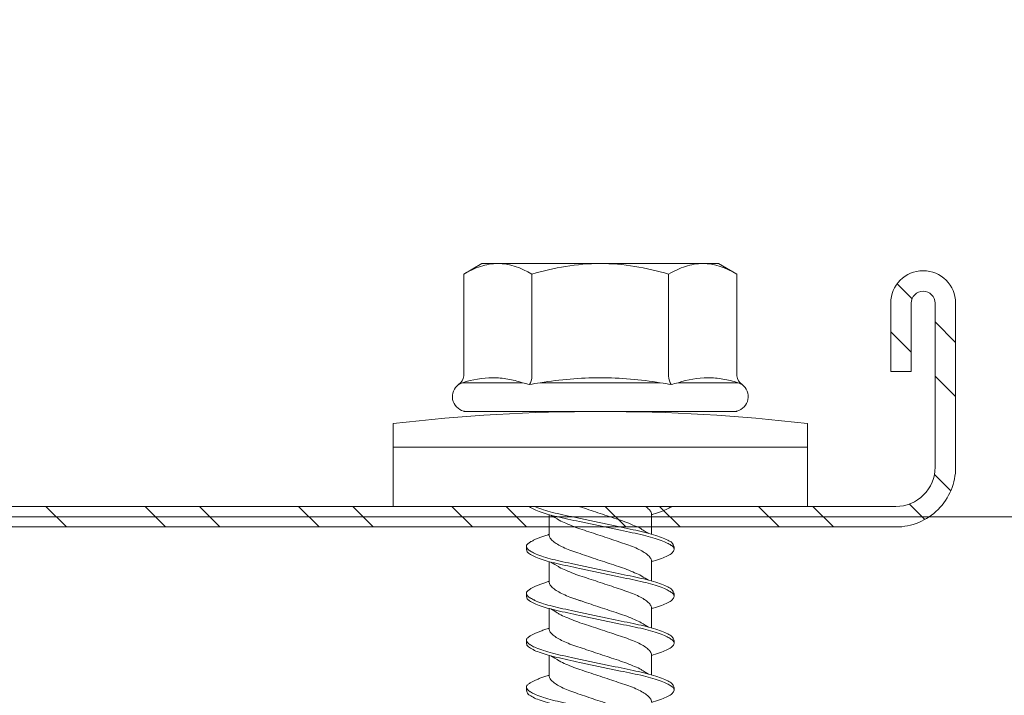
# Model space of a CAD drawing. Units: millimetres. Extents: x 833 to 7133, y 503 to 13868.
# Drawn here: x 1850 to 1879, y 5422 to 5442 of the extents above; entities that cross this region are included whole.
import ezdxf

# ---------------------------------------------------------------- set-up
doc = ezdxf.new("R2010")
doc.units = ezdxf.units.MM
for name, color, linetype, lineweight in [('DLS_Profil', 6, 'Continuous', 0), ('DLS_Profil_C', 4, 'Continuous', 0), ('DLS_Vida', 251, 'Continuous', 0)]:
    doc.layers.add(name, color=color, linetype=linetype, lineweight=lineweight)

# ---------------------------------------------------------------- blocks, each defined once
blk = doc.blocks.new('*U164')
blk.add_line((13.163, 0), (716.71, 0))
blk = doc.blocks.new('DLS_Profil_Boardex_DC50')
h = blk.add_hatch()
h.set_pattern_fill('STEEL', color=256, scale=0.1)
h.set_pattern_definition([(45, (-138.25525, 426.21733), (-0.2245064, 0.2245064), []), (45, (-138.25525, 426.37608), (-0.2245064, 0.2245064), [])])
edge = h.paths.add_edge_path()
edge.add_line((4.495, -3.89), (4.295, -3.89))
edge.add_arc((4.295, -3.985), 0.095, 90, 270)
edge.add_line((4.295, -4.08), (4.775, -4.08))
edge.add_arc((4.775, -3.905), 0.175, -90, 0)
edge.add_line((4.95, -3.905), (4.95, -0.055))
edge.add_arc((4.775, -0.055), 0.175, 0, 90)
edge.add_line((4.775, 0.12), (4.0671, 0.12))
edge.add_arc((4.0624, -0.035), 0.155, 88.2579, 146.813)
edge.add_arc((3.7973, 0.118), 0.1516, -77.515, -26.6862, ccw=False)
edge.add_line((3.83, -0.03), (-1.3264, -0.03))
edge.add_arc((-1.2655, 0.1545), 0.1943, 208.6109, 251.7294, ccw=False)
edge.add_arc((-1.5675, -0.0567), 0.1767, 41.9677, 89.8877)
edge.add_line((-1.5671, 0.12), (-2.275, 0.12))
edge.add_arc((-2.275, -0.055), 0.175, 90, 180)
edge.add_line((-2.45, -0.055), (-2.45, -5.005))
edge.add_arc((-2.275, -5.005), 0.175, 180, 270)
edge.add_line((-2.275, -5.18), (-1.795, -5.18))
edge.add_arc((-1.795, -5.085), 0.095, -90, 90)
edge.add_line((-1.795, -4.99), (-1.995, -4.99))
edge.add_line((-1.995, -4.99), (-1.995, -5.05))
edge.add_line((-1.995, -5.05), (-1.795, -5.05))
edge.add_arc((-1.795, -5.085), 0.035, -90, 90, ccw=False)
edge.add_line((-1.795, -5.12), (-2.275, -5.12))
edge.add_arc((-2.275, -5.005), 0.115, -180, -90, ccw=False)
edge.add_line((-2.39, -5.005), (-2.39, -0.055))
edge.add_arc((-2.275, -0.055), 0.115, 90, 180, ccw=False)
edge.add_line((-2.275, 0.06), (-1.5671, 0.06))
edge.add_arc((-1.5652, -0.0454), 0.1054, 32.902, 91.0271, ccw=False)
edge.add_arc((-1.3225, 0.0771), 0.1674, 202.9343, 266.3556)
edge.add_line((-1.3332, -0.09), (3.8436, -0.09))
edge.add_arc((3.8033, 0.1146), 0.2086, -78.8536, -24.853)
edge.add_arc((4.0679, -0.0425), 0.1025, 90.4181, 137.3245, ccw=False)
edge.add_line((4.0671, 0.06), (4.775, 0.06))
edge.add_arc((4.775, -0.055), 0.115, 0, 90, ccw=False)
edge.add_line((4.89, -0.055), (4.89, -3.905))
edge.add_arc((4.775, -3.905), 0.115, -90, 0, ccw=False)
edge.add_line((4.775, -4.02), (4.295, -4.02))
edge.add_arc((4.295, -3.985), 0.035, -270, -90, ccw=False)
edge.add_line((4.295, -3.95), (4.495, -3.95))
edge.add_line((4.495, -3.95), (4.495, -3.89))
blk.add_lwpolyline([(3.83, -0.03), (-1.3264, -0.03, -0.190392), (-1.4361, 0.0615, 0.212192), (-1.5671, 0.12), (-2.275, 0.12, 0.414214), (-2.45, -0.055), (-2.45, -5.005, 0.414214), (-2.275, -5.18), (-1.795, -5.18, 1), (-1.795, -4.99), (-1.995, -4.99), (-1.995, -5.05), (-1.795, -5.05, -1), (-1.795, -5.12), (-2.275, -5.12, -0.414214), (-2.39, -5.005), (-2.39, -0.055, -0.414214), (-2.275, 0.06), (-1.5671, 0.06, -0.2592), (-1.4767, 0.0119, 0.284015), (-1.3332, -0.09), (3.8436, -0.09, 0.240082)], format="xyb")
blk = doc.blocks.new('DLS_Vida_DrillexSapkali')
at = {"color": 0, "linetype": 'Continuous', "lineweight": 15}
for p, q in [((0, 12.124), (-2.425, 12.124)), ((-1.732, 12.124), (-1.732, 0)), ((0, 0), (0, 12.124)), ((-3.62, 8.34), (-3.62, 10.096)), ((-6.8, 10.062), (-7.11, 9.526)), ((-3.822, 10.062), (-6.8, 10.062)), ((-2.78, 10.062), (-2.792, 10.062)), ((-2.78, 10.062), (-2.78, 2.062)), ((-7.11, 9.526), (-7.11, 2.598)), ((-3.822, 8.062), (-6.8, 8.062)), ((-3.62, 4.305), (-3.62, 7.819)), ((0.24, 7.563), (0.819, 7.563)), ((1.613, 7.563), (2.192, 7.563)), ((2.986, 7.563), (3.565, 7.563)), ((4.359, 7.563), (4.939, 7.563)), ((0.239, 4.563), (0.809, 4.563)), ((1.612, 4.563), (2.182, 4.563)), ((2.986, 4.563), (3.555, 4.563)), ((4.359, 4.563), (4.929, 4.563)), ((-3.822, 4.062), (-6.8, 4.062)), ((-3.62, 2.028), (-3.62, 3.785)), ((-7.11, 2.598), (-6.8, 2.062)), ((-3.822, 2.062), (-6.8, 2.062)), ((-2.78, 2.062), (-2.792, 2.062)), ((-2.425, 0), (0, 0))]:
    blk.add_line(p, q, dxfattribs=at)
for centre, radius, start, end in [((49.182, 6.062), 51.962, 173.3002, 186.6998), ((-3.213, 9.959), 0.433, 13.7281, 144.4321), ((-3.213, 2.165), 0.433, 215.5332, 346.2509)]:
    blk.add_arc(centre, radius, start, end, dxfattribs=at)
for points in [[(-3.822, 10.062), (-3.718, 10.062), (-3.624, 10.128), (-3.565, 10.211)], [(-3.565, 10.211), (-3.591, 10.174), (-3.608, 10.136), (-3.62, 10.096)], [(-2.78, 9.955), (-2.78, 9.991), (-2.783, 10.027), (-2.792, 10.062)], [(-6.8, 8.062), (-6.989, 8.389), (-7.11, 8.721), (-7.11, 9.062)], [(-3.822, 8.062), (-3.718, 8.062), (-3.624, 8.095), (-3.565, 8.137)], [(-3.62, 8.34), (-3.608, 8.272), (-3.591, 8.204), (-3.565, 8.137)], [(-3.565, 8.137), (-3.591, 8.032), (-3.608, 7.926), (-3.62, 7.819)], [(-3.822, 4.062), (-3.718, 4.062), (-3.624, 4.029), (-3.565, 3.988)], [(-3.62, 4.305), (-3.608, 4.198), (-3.591, 4.092), (-3.565, 3.988)], [(-3.565, 3.988), (-3.591, 3.92), (-3.608, 3.853), (-3.62, 3.785)], [(-6.8, 2.062), (-6.989, 2.389), (-7.11, 2.721), (-7.11, 3.062)], [(-3.822, 2.062), (-3.718, 2.062), (-3.624, 1.996), (-3.565, 1.913)], [(-3.62, 2.028), (-3.608, 1.989), (-3.591, 1.95), (-3.565, 1.913)], [(-2.78, 2.169), (-2.78, 2.133), (-2.783, 2.098), (-2.792, 2.062)]]:
    blk.add_open_spline(points, degree=3, dxfattribs=at)
for points, knots in [([(-3.62, 10.096), (-3.713, 9.801), (-3.769, 9.505), (-3.769, 9.064), (-3.755, 8.917), (-3.704, 8.627), (-3.666, 8.483), (-3.62, 8.34)], [0, 0, 0, 0, 0.5, 0.5, 0.75, 0.75, 1, 1, 1, 1]), ([(-7.11, 9.062), (-7.11, 9.232), (-7.08, 9.401), (-6.972, 9.734), (-6.895, 9.899), (-6.8, 10.062)], [0, 0, 0, 0, 0.5, 0.5, 1, 1, 1, 1]), ([(0, 8.148), (0.004, 8.143), (0.034, 8.099), (0.09, 8.003), (0.169, 7.803), (0.245, 7.556), (0.315, 7.26), (0.386, 6.933), (0.463, 6.577), (0.541, 6.21), (0.62, 5.836), (0.696, 5.471), (0.768, 5.12), (0.837, 4.798), (0.914, 4.513), (0.992, 4.277), (1.066, 4.098), (1.111, 4.029), (1.132, 3.998)], [0.0540527, 0.0540527, 0.0540527, 0.0540527, 0.0630558, 0.1273032, 0.1896294, 0.2537656, 0.3160184, 0.3800405, 0.4424593, 0.5067016, 0.5690011, 0.633107, 0.6953908, 0.759452, 0.8218659, 0.8861046, 0.9483755, 1, 1, 1, 1]), ([(1.137, 8.221), (1.129, 8.215), (1.103, 8.196), (1.067, 8.152), (1.027, 8.087), (0.991, 8.021), (0.951, 7.933), (0.91, 7.831), (0.868, 7.717), (0.838, 7.624), (0.822, 7.573), (0.819, 7.563)], [0, 0, 0, 0, 0.0795762, 0.2401902, 0.3213156, 0.4307376, 0.5409359, 0.6535761, 0.7670573, 0.8755538, 0.8985204, 0.8985204, 0.8985204, 0.8985204]), ([(1.306, 8.107), (1.303, 8.112), (1.274, 8.167), (1.231, 8.202), (1.177, 8.23), (1.151, 8.224), (1.137, 8.221)], [0, 0, 0, 0, 0.0470279, 0.4920801, 0.7448018, 1, 1, 1, 1]), ([(2.459, 3.946), (2.45, 3.953), (2.417, 3.977), (2.356, 4.084), (2.278, 4.262), (2.199, 4.498), (2.122, 4.779), (2.052, 5.101), (1.982, 5.447), (1.905, 5.814), (1.827, 6.185), (1.748, 6.556), (1.671, 6.91), (1.6, 7.242), (1.531, 7.537), (1.454, 7.788), (1.379, 7.985), (1.329, 8.068), (1.306, 8.107)], [0, 0, 0, 0, 0.025187, 0.089635, 0.155947, 0.220726, 0.287396, 0.351929, 0.418303, 0.482772, 0.54911, 0.613886, 0.680552, 0.745065, 0.81142, 0.875909, 0.94227, 1, 1, 1, 1]), ([(1.308, 8.21), (1.309, 8.21), (1.333, 8.205), (1.385, 8.136), (1.463, 8.003), (1.542, 7.803), (1.618, 7.556), (1.689, 7.26), (1.759, 6.933), (1.836, 6.577), (1.914, 6.21), (1.993, 5.836), (2.069, 5.471), (2.141, 5.12), (2.21, 4.798), (2.287, 4.513), (2.365, 4.277), (2.439, 4.098), (2.485, 4.029), (2.505, 3.998)], [0, 0, 0, 0, 0.000631, 0.063056, 0.127303, 0.189629, 0.253766, 0.316018, 0.380041, 0.442459, 0.506702, 0.569001, 0.633107, 0.695391, 0.759452, 0.821866, 0.886105, 0.948375, 1, 1, 1, 1]), ([(2.51, 8.221), (2.502, 8.215), (2.477, 8.196), (2.441, 8.152), (2.4, 8.087), (2.364, 8.021), (2.324, 7.933), (2.283, 7.831), (2.241, 7.717), (2.211, 7.624), (2.195, 7.573), (2.192, 7.563)], [0, 0, 0, 0, 0.0795762, 0.2401902, 0.3213156, 0.4307376, 0.5409359, 0.6535761, 0.7670573, 0.8755538, 0.8985204, 0.8985204, 0.8985204, 0.8985204]), ([(2.679, 8.107), (2.677, 8.112), (2.647, 8.167), (2.604, 8.202), (2.551, 8.23), (2.524, 8.224), (2.51, 8.221)], [0, 0, 0, 0, 0.0470279, 0.4920801, 0.7448018, 1, 1, 1, 1]), ([(3.832, 3.946), (3.823, 3.953), (3.791, 3.977), (3.729, 4.084), (3.651, 4.262), (3.572, 4.498), (3.496, 4.779), (3.426, 5.101), (3.355, 5.447), (3.278, 5.814), (3.2, 6.185), (3.121, 6.556), (3.044, 6.91), (2.973, 7.242), (2.904, 7.537), (2.827, 7.788), (2.752, 7.985), (2.702, 8.068), (2.679, 8.107)], [0, 0, 0, 0, 0.025187, 0.089635, 0.155947, 0.220726, 0.287396, 0.351929, 0.418303, 0.482772, 0.54911, 0.613886, 0.680552, 0.745065, 0.81142, 0.875909, 0.94227, 1, 1, 1, 1]), ([(2.682, 8.21), (2.682, 8.21), (2.706, 8.205), (2.758, 8.136), (2.836, 8.003), (2.915, 7.803), (2.991, 7.556), (3.062, 7.26), (3.132, 6.933), (3.209, 6.577), (3.287, 6.21), (3.366, 5.836), (3.443, 5.471), (3.514, 5.12), (3.583, 4.798), (3.66, 4.513), (3.738, 4.277), (3.812, 4.098), (3.858, 4.029), (3.879, 3.998)], [0, 0, 0, 0, 0.000631, 0.063056, 0.127303, 0.189629, 0.253766, 0.316018, 0.380041, 0.442459, 0.506702, 0.569001, 0.633107, 0.695391, 0.759452, 0.821866, 0.886105, 0.948375, 1, 1, 1, 1]), ([(2.705, 8.197), (2.722, 8.183), (2.766, 8.123), (2.836, 8.003), (2.915, 7.803), (2.991, 7.556), (3.062, 7.26), (3.132, 6.933), (3.209, 6.577), (3.287, 6.21), (3.366, 5.836), (3.443, 5.471), (3.514, 5.12), (3.583, 4.798), (3.66, 4.513), (3.738, 4.277), (3.812, 4.098), (3.858, 4.029), (3.879, 3.998)], [0.019853, 0.019853, 0.019853, 0.019853, 0.0630558, 0.1273032, 0.1896294, 0.2537656, 0.3160184, 0.3800405, 0.4424593, 0.5067016, 0.5690011, 0.633107, 0.6953908, 0.759452, 0.8218659, 0.8861046, 0.9483755, 1, 1, 1, 1]), ([(3.884, 8.221), (3.875, 8.215), (3.85, 8.196), (3.814, 8.152), (3.773, 8.087), (3.738, 8.021), (3.697, 7.933), (3.656, 7.831), (3.615, 7.717), (3.584, 7.624), (3.568, 7.573), (3.565, 7.563)], [0, 0, 0, 0, 0.0795762, 0.2401902, 0.3213156, 0.4307376, 0.5409359, 0.6535761, 0.7670573, 0.8755538, 0.8985204, 0.8985204, 0.8985204, 0.8985204]), ([(4.053, 8.107), (4.05, 8.112), (4.02, 8.167), (3.977, 8.202), (3.924, 8.23), (3.897, 8.224), (3.884, 8.221)], [0, 0, 0, 0, 0.0470279, 0.4920801, 0.7448018, 1, 1, 1, 1]), ([(5.206, 3.946), (5.196, 3.953), (5.164, 3.977), (5.102, 4.084), (5.024, 4.262), (4.945, 4.498), (4.869, 4.779), (4.799, 5.101), (4.728, 5.447), (4.651, 5.814), (4.573, 6.185), (4.494, 6.556), (4.418, 6.91), (4.347, 7.242), (4.277, 7.537), (4.2, 7.788), (4.125, 7.985), (4.076, 8.068), (4.053, 8.107)], [0, 0, 0, 0, 0.025187, 0.089635, 0.155947, 0.220726, 0.287396, 0.351929, 0.418303, 0.482772, 0.54911, 0.613886, 0.680552, 0.745065, 0.81142, 0.875909, 0.94227, 1, 1, 1, 1]), ([(4.055, 8.21), (4.055, 8.21), (4.079, 8.205), (4.132, 8.136), (4.21, 8.003), (4.289, 7.803), (4.365, 7.556), (4.435, 7.26), (4.505, 6.933), (4.582, 6.577), (4.661, 6.21), (4.74, 5.836), (4.816, 5.471), (4.887, 5.12), (4.957, 4.798), (5.033, 4.513), (5.111, 4.277), (5.186, 4.098), (5.231, 4.029), (5.252, 3.998)], [0, 0, 0, 0, 0.000631, 0.063056, 0.127303, 0.189629, 0.253766, 0.316018, 0.380041, 0.442459, 0.506702, 0.569001, 0.633107, 0.695391, 0.759452, 0.821866, 0.886105, 0.948375, 1, 1, 1, 1]), ([(5.257, 8.221), (5.248, 8.215), (5.223, 8.196), (5.187, 8.152), (5.146, 8.087), (5.111, 8.021), (5.071, 7.933), (5.029, 7.831), (4.988, 7.717), (4.958, 7.624), (4.941, 7.573), (4.939, 7.563)], [0, 0, 0, 0, 0.0795762, 0.2401902, 0.3213156, 0.4307376, 0.5409359, 0.6535761, 0.7670573, 0.8755538, 0.8985204, 0.8985204, 0.8985204, 0.8985204]), ([(5.426, 8.107), (5.423, 8.112), (5.394, 8.167), (5.35, 8.202), (5.297, 8.23), (5.27, 8.224), (5.257, 8.221)], [0, 0, 0, 0, 0.0470279, 0.4920801, 0.7448018, 1, 1, 1, 1]), ([(6.579, 3.946), (6.57, 3.953), (6.537, 3.977), (6.475, 4.084), (6.397, 4.262), (6.318, 4.498), (6.242, 4.779), (6.172, 5.101), (6.102, 5.447), (6.025, 5.814), (5.946, 6.185), (5.867, 6.556), (5.791, 6.91), (5.72, 7.242), (5.65, 7.537), (5.574, 7.788), (5.498, 7.985), (5.449, 8.068), (5.426, 8.107)], [0, 0, 0, 0, 0.025187, 0.089635, 0.155947, 0.220726, 0.287396, 0.351929, 0.418303, 0.482772, 0.54911, 0.613886, 0.680552, 0.745065, 0.81142, 0.875909, 0.94227, 1, 1, 1, 1]), ([(5.428, 8.21), (5.49, 8.182), (5.535, 8.121), (5.605, 8.002), (5.684, 7.802), (5.76, 7.554), (5.83, 7.259), (5.9, 6.932), (5.977, 6.576), (6.056, 6.209), (6.135, 5.834), (6.211, 5.47), (6.282, 5.118), (6.352, 4.797), (6.429, 4.511), (6.507, 4.276), (6.581, 4.097), (6.626, 4.028), (6.647, 3.996)], [0.019853, 0.019853, 0.019853, 0.019853, 0.0630558, 0.1273032, 0.1896294, 0.2537656, 0.3160184, 0.3800405, 0.4424593, 0.5067016, 0.5690011, 0.633107, 0.6953908, 0.759452, 0.8218659, 0.8861046, 0.9483755, 1, 1, 1, 1]), ([(-7.11, 6.062), (-7.11, 6.401), (-7.08, 6.744), (-6.972, 7.411), (-6.894, 7.739), (-6.8, 8.062)], [0, 0, 0, 0, 0.5, 0.5, 1, 1, 1, 1]), ([(-3.62, 7.819), (-3.713, 7.237), (-3.769, 6.652), (-3.769, 5.77), (-3.755, 5.475), (-3.704, 4.888), (-3.666, 4.596), (-3.62, 4.305)], [0, 0, 0, 0, 0.5, 0.5, 0.75, 0.75, 1, 1, 1, 1]), ([(1.086, 3.946), (1.077, 3.953), (1.044, 3.977), (0.982, 4.084), (0.904, 4.262), (0.825, 4.498), (0.749, 4.779), (0.679, 5.101), (0.609, 5.447), (0.532, 5.814), (0.453, 6.185), (0.374, 6.556), (0.298, 6.91), (0.227, 7.242), (0.157, 7.537), (0.081, 7.788), (0.028, 7.926), (0.001, 7.983), (0, 7.985)], [0, 0, 0, 0, 0.0251867, 0.0896345, 0.1559466, 0.2207256, 0.2873965, 0.3519286, 0.4183026, 0.4827722, 0.5491095, 0.6138857, 0.6805521, 0.7450646, 0.8114195, 0.8759089, 0.9422696, 0.9438269, 0.9438269, 0.9438269, 0.9438269]), ([(3.832, 3.946), (3.823, 3.953), (3.791, 3.977), (3.729, 4.084), (3.651, 4.262), (3.572, 4.498), (3.496, 4.779), (3.426, 5.101), (3.355, 5.447), (3.278, 5.814), (3.2, 6.185), (3.121, 6.556), (3.044, 6.91), (2.973, 7.242), (2.904, 7.537), (2.827, 7.788), (2.76, 7.963), (2.719, 8.038), (2.705, 8.064)], [0, 0, 0, 0, 0.0251867, 0.0896345, 0.1559466, 0.2207256, 0.2873965, 0.3519286, 0.4183026, 0.4827722, 0.5491095, 0.6138857, 0.6805521, 0.7450646, 0.8114195, 0.8759089, 0.9422696, 0.9786945, 0.9786945, 0.9786945, 0.9786945]), ([(0.253, 7.515), (0.364, 7.313), (0.431, 7.233), (0.486, 7.073), (0.594, 6.847), (0.675, 6.594), (0.762, 6.332), (0.852, 6.061), (0.941, 5.793), (1.03, 5.531), (1.112, 5.286), (1.193, 5.066), (1.28, 4.882), (1.369, 4.734), (1.459, 4.629), (1.542, 4.568), (1.59, 4.565), (1.612, 4.563)], [0.0046437, 0.0046437, 0.0046437, 0.0046437, 0.0352634, 0.1048323, 0.1764445, 0.245064, 0.3156689, 0.3842468, 0.4547277, 0.5242974, 0.5959126, 0.6645017, 0.7350747, 0.803639, 0.8741048, 0.9436747, 1, 1, 1, 1]), ([(2.159, 4.647), (2.064, 4.817), (2, 4.896), (1.945, 5.054), (1.837, 5.28), (1.756, 5.533), (1.669, 5.795), (1.58, 6.066), (1.49, 6.334), (1.401, 6.596), (1.319, 6.841), (1.239, 7.061), (1.152, 7.245), (1.062, 7.393), (0.972, 7.497), (0.89, 7.559), (0.841, 7.562), (0.819, 7.563)], [0.006526, 0.006526, 0.006526, 0.006526, 0.0352634, 0.1048323, 0.1764445, 0.245064, 0.3156689, 0.3842468, 0.4547277, 0.5242974, 0.5959126, 0.6645017, 0.7350747, 0.803639, 0.8741048, 0.9436747, 1, 1, 1, 1]), ([(1.626, 7.515), (1.738, 7.313), (1.804, 7.233), (1.859, 7.073), (1.968, 6.847), (2.048, 6.594), (2.135, 6.332), (2.225, 6.061), (2.314, 5.793), (2.403, 5.531), (2.485, 5.286), (2.566, 5.066), (2.653, 4.882), (2.743, 4.734), (2.832, 4.629), (2.915, 4.568), (2.964, 4.565), (2.986, 4.563)], [0.0046437, 0.0046437, 0.0046437, 0.0046437, 0.0352634, 0.1048323, 0.1764445, 0.245064, 0.3156689, 0.3842468, 0.4547277, 0.5242974, 0.5959126, 0.6645017, 0.7350747, 0.803639, 0.8741048, 0.9436747, 1, 1, 1, 1]), ([(3.532, 4.647), (3.438, 4.817), (3.373, 4.896), (3.319, 5.054), (3.21, 5.28), (3.13, 5.533), (3.043, 5.795), (2.953, 6.066), (2.863, 6.334), (2.774, 6.596), (2.693, 6.841), (2.612, 7.061), (2.525, 7.245), (2.435, 7.393), (2.346, 7.497), (2.263, 7.559), (2.214, 7.562), (2.192, 7.563)], [0.006526, 0.006526, 0.006526, 0.006526, 0.0352634, 0.1048323, 0.1764445, 0.245064, 0.3156689, 0.3842468, 0.4547277, 0.5242974, 0.5959126, 0.6645017, 0.7350747, 0.803639, 0.8741048, 0.9436747, 1, 1, 1, 1]), ([(2.999, 7.515), (3.111, 7.313), (3.177, 7.233), (3.232, 7.073), (3.341, 6.847), (3.421, 6.594), (3.508, 6.332), (3.598, 6.061), (3.688, 5.793), (3.777, 5.531), (3.858, 5.286), (3.939, 5.066), (4.026, 4.882), (4.116, 4.734), (4.205, 4.629), (4.288, 4.568), (4.337, 4.565), (4.359, 4.563)], [0.0046437, 0.0046437, 0.0046437, 0.0046437, 0.0352634, 0.1048323, 0.1764445, 0.245064, 0.3156689, 0.3842468, 0.4547277, 0.5242974, 0.5959126, 0.6645017, 0.7350747, 0.803639, 0.8741048, 0.9436747, 1, 1, 1, 1]), ([(4.905, 4.647), (4.811, 4.817), (4.746, 4.896), (4.692, 5.054), (4.583, 5.28), (4.503, 5.533), (4.416, 5.795), (4.326, 6.066), (4.237, 6.334), (4.148, 6.596), (4.066, 6.841), (3.985, 7.061), (3.898, 7.245), (3.808, 7.393), (3.719, 7.497), (3.636, 7.559), (3.587, 7.562), (3.565, 7.563)], [0.006526, 0.006526, 0.006526, 0.006526, 0.0352634, 0.1048323, 0.1764445, 0.245064, 0.3156689, 0.3842468, 0.4547277, 0.5242974, 0.5959126, 0.6645017, 0.7350747, 0.803639, 0.8741048, 0.9436747, 1, 1, 1, 1]), ([(4.372, 7.515), (4.484, 7.313), (4.551, 7.233), (4.606, 7.073), (4.714, 6.847), (4.795, 6.594), (4.882, 6.332), (4.971, 6.061), (5.061, 5.793), (5.15, 5.531), (5.232, 5.286), (5.312, 5.066), (5.399, 4.882), (5.489, 4.734), (5.579, 4.629), (5.661, 4.568), (5.71, 4.565), (5.732, 4.563)], [0.0046437, 0.0046437, 0.0046437, 0.0046437, 0.0352634, 0.1048323, 0.1764445, 0.245064, 0.3156689, 0.3842468, 0.4547277, 0.5242974, 0.5959126, 0.6645017, 0.7350747, 0.803639, 0.8741048, 0.9436747, 1, 1, 1, 1]), ([(6.279, 4.647), (6.184, 4.817), (6.12, 4.896), (6.065, 5.054), (5.956, 5.28), (5.876, 5.533), (5.789, 5.795), (5.699, 6.066), (5.61, 6.334), (5.521, 6.596), (5.439, 6.841), (5.358, 7.061), (5.271, 7.245), (5.182, 7.393), (5.092, 7.497), (5.009, 7.559), (4.96, 7.562), (4.939, 7.563)], [0.006526, 0.006526, 0.006526, 0.006526, 0.0352634, 0.1048323, 0.1764445, 0.245064, 0.3156689, 0.3842468, 0.4547277, 0.5242974, 0.5959126, 0.6645017, 0.7350747, 0.803639, 0.8741048, 0.9436747, 1, 1, 1, 1]), ([(0.786, 4.647), (0.691, 4.817), (0.627, 4.896), (0.572, 5.054), (0.464, 5.28), (0.383, 5.533), (0.296, 5.795), (0.206, 6.066), (0.117, 6.334), (0.048, 6.538), (0.01, 6.65), (0, 6.68)], [0.006526, 0.006526, 0.006526, 0.006526, 0.0352634, 0.1048323, 0.1764445, 0.245064, 0.3156689, 0.3842468, 0.4547277, 0.5242974, 0.5490911, 0.5490911, 0.5490911, 0.5490911]), ([(3.532, 4.647), (3.438, 4.817), (3.373, 4.896), (3.319, 5.054), (3.21, 5.28), (3.13, 5.533), (3.043, 5.795), (2.953, 6.066), (2.863, 6.334), (2.779, 6.582), (2.728, 6.734), (2.705, 6.802)], [0.006526, 0.006526, 0.006526, 0.006526, 0.0352634, 0.1048323, 0.1764445, 0.245064, 0.3156689, 0.3842468, 0.4547277, 0.5242974, 0.5845513, 0.5845513, 0.5845513, 0.5845513]), ([(-6.8, 4.062), (-6.894, 4.388), (-6.973, 4.721), (-7.081, 5.388), (-7.11, 5.724), (-7.11, 6.062)], [0, 0, 0, 0, 0.5, 0.5, 1, 1, 1, 1]), ([(0, 4.736), (0.029, 4.696), (0.087, 4.628), (0.168, 4.568), (0.217, 4.565), (0.239, 4.563)], [0.8072081, 0.8072081, 0.8072081, 0.8072081, 0.8741048, 0.9436747, 1, 1, 1, 1]), ([(2.705, 4.799), (2.717, 4.779), (2.76, 4.714), (2.832, 4.629), (2.915, 4.568), (2.964, 4.565), (2.986, 4.563)], [0.7747596, 0.7747596, 0.7747596, 0.7747596, 0.803639, 0.8741048, 0.9436747, 1, 1, 1, 1]), ([(0, 3.978), (0.023, 4.006), (0.073, 4.092), (0.148, 4.267), (0.205, 4.436), (0.235, 4.546), (0.239, 4.563)], [0.147161, 0.147161, 0.147161, 0.147161, 0.3645337, 0.6022444, 0.8468262, 0.8926811, 0.8926811, 0.8926811, 0.8926811]), ([(1.327, 3.938), (1.34, 3.947), (1.377, 3.973), (1.443, 4.085), (1.522, 4.267), (1.578, 4.436), (1.608, 4.546), (1.612, 4.563)], [0, 0, 0, 0, 0.1191986, 0.3645337, 0.6022444, 0.8468262, 0.8926811, 0.8926811, 0.8926811, 0.8926811]), ([(2.7, 3.938), (2.713, 3.947), (2.75, 3.973), (2.816, 4.085), (2.895, 4.267), (2.952, 4.436), (2.981, 4.546), (2.986, 4.563)], [0, 0, 0, 0, 0.1191986, 0.3645337, 0.6022444, 0.8468262, 0.8926811, 0.8926811, 0.8926811, 0.8926811]), ([(4.074, 3.938), (4.086, 3.947), (4.124, 3.973), (4.189, 4.085), (4.268, 4.267), (4.325, 4.436), (4.354, 4.546), (4.359, 4.563)], [0, 0, 0, 0, 0.1191986, 0.3645337, 0.6022444, 0.8468262, 0.8926811, 0.8926811, 0.8926811, 0.8926811]), ([(5.447, 3.938), (5.459, 3.947), (5.497, 3.973), (5.563, 4.085), (5.641, 4.267), (5.698, 4.436), (5.727, 4.546), (5.732, 4.563)], [0, 0, 0, 0, 0.1191986, 0.3645337, 0.6022444, 0.8468262, 0.8926811, 0.8926811, 0.8926811, 0.8926811]), ([(-7.11, 3.062), (-7.11, 3.232), (-7.08, 3.401), (-6.972, 3.734), (-6.895, 3.899), (-6.8, 4.062)], [0, 0, 0, 0, 0.5, 0.5, 1, 1, 1, 1]), ([(-3.62, 3.785), (-3.713, 3.498), (-3.769, 3.209), (-3.769, 2.768), (-3.755, 2.62), (-3.704, 2.324), (-3.666, 2.176), (-3.62, 2.028)], [0, 0, 0, 0, 0.5, 0.5, 0.75, 0.75, 1, 1, 1, 1]), ([(1.132, 3.998), (1.137, 3.989), (1.167, 3.937), (1.219, 3.904), (1.276, 3.89), (1.315, 3.926), (1.327, 3.938)], [0, 0, 0, 0, 0.073204, 0.439618, 0.816535, 1, 1, 1, 1]), ([(2.505, 3.998), (2.51, 3.989), (2.541, 3.937), (2.593, 3.904), (2.65, 3.89), (2.688, 3.926), (2.7, 3.938)], [0, 0, 0, 0, 0.073204, 0.439618, 0.816535, 1, 1, 1, 1]), ([(3.879, 3.998), (3.884, 3.989), (3.914, 3.937), (3.966, 3.904), (4.023, 3.89), (4.061, 3.926), (4.074, 3.938)], [0, 0, 0, 0, 0.073204, 0.439618, 0.816535, 1, 1, 1, 1]), ([(5.252, 3.998), (5.257, 3.989), (5.287, 3.937), (5.339, 3.904), (5.396, 3.89), (5.434, 3.926), (5.447, 3.938)], [0, 0, 0, 0, 0.073204, 0.439618, 0.816535, 1, 1, 1, 1])]:
    blk.add_open_spline(points, degree=3, knots=knots, dxfattribs=at)
for points in [[(1.175, 8.225), (1.228, 8.223), (1.289, 8.214), (1.308, 8.21)], [(2.548, 8.225), (2.601, 8.223), (2.662, 8.214), (2.682, 8.21)], [(3.921, 8.225), (3.975, 8.223), (4.036, 8.214), (4.055, 8.21)], [(5.294, 8.225), (5.348, 8.223), (5.409, 8.214), (5.428, 8.21)], [(1.086, 3.946), (1.138, 3.92), (1.181, 3.904), (1.256, 3.899)], [(2.459, 3.946), (2.511, 3.92), (2.554, 3.904), (2.629, 3.899)], [(3.832, 3.946), (3.885, 3.92), (3.927, 3.904), (4.002, 3.899)], [(5.206, 3.946), (5.258, 3.92), (5.3, 3.904), (5.376, 3.899)]]:
    blk.add_spline(points, degree=3, dxfattribs=at)
blk = doc.blocks.new('DLS_Set_Profil_Plan2')
at = {"layer": 'DLS_Profil_C', "xscale": 10.00000000000002, "yscale": 10.00000000000002, "zscale": 10.00000000000002, "rotation": 90}
blk.add_blockref('DLS_Profil_Boardex_DC50', (-49.75, 122.9), dxfattribs=at)
at = {"layer": 'DLS_Vida', "xscale": -1, "rotation": 90}
blk.add_blockref('DLS_Vida_DrillexSapkali', (-2.29, 99), dxfattribs=at)

msp = doc.modelspace()

# ---------------------------------------------------------------- block references
msp.add_blockref('DLS_Set_Profil_Plan2', (1875.107, 5328.339))
at = {"layer": 'DLS_Profil'}
msp.add_blockref('*U164', (1410.994, 5427.039), dxfattribs=at)

doc.saveas('drawing.dxf')
